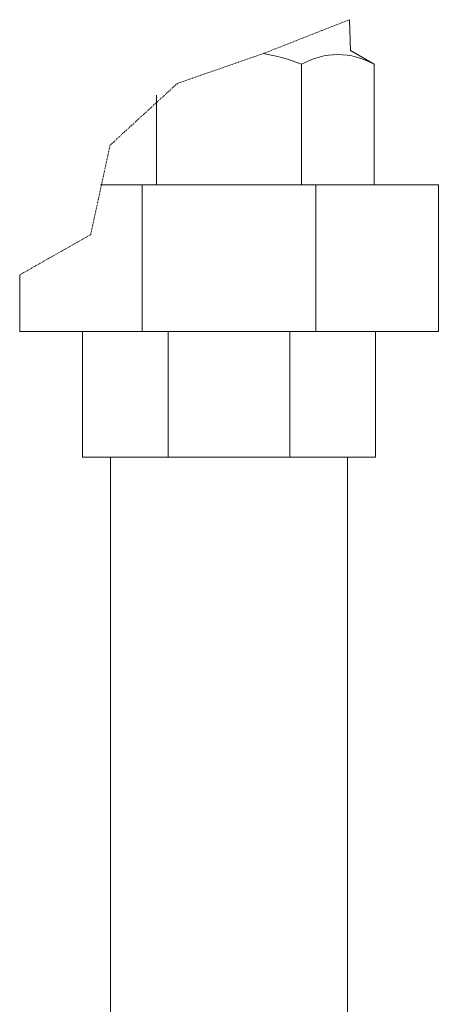
# Model space of a CAD drawing. Units: millimetres. Extents: x -6308 to 8297, y 3027 to 9093.
# Drawn here: x -282 to -222, y 4197 to 4338 of the extents above; entities that cross this region are included whole.
import ezdxf

# ---------------------------------------------------------------- set-up
doc = ezdxf.new("R2010")
doc.units = ezdxf.units.MM
doc.linetypes.add('HIDDEN', pattern=[0.375, 0.25, -0.125])
doc.layers.add('0002_72_01', color=7, linetype='Continuous')
doc.layers.add('図面枠', color=7, linetype='Continuous', lineweight=50)

msp = doc.modelspace()

# ---------------------------------------------------------------- linework, layer by layer
at = {"layer": '0002_72_01', "color": 3, "linetype": 'Continuous', "lineweight": 9}
for p, q in [((-234.75, 4333.93), (-234.89, 4338.35)), ((-231.37, 4331.97), (-234.75, 4333.93)), ((-241.76, 4314.73), (-241.76, 4331.97)), ((-231.37, 4314.73), (-231.37, 4331.97)), ((-262.54, 4314.73), (-262.54, 4327.53)), ((-222.15, 4314.73), (-270.57, 4314.73)), ((-264.58, 4293.73), (-264.58, 4314.73)), ((-239.73, 4293.73), (-239.73, 4314.73)), ((-222.15, 4314.73), (-222.15, 4293.73)), ((-282.15, 4301.82), (-282.15, 4293.73)), ((-222.15, 4293.73), (-282.15, 4293.73)), ((-273.15, 4275.73), (-273.15, 4293.73)), ((-260.85, 4275.73), (-260.85, 4293.73)), ((-243.45, 4275.73), (-243.45, 4293.73)), ((-231.15, 4275.73), (-231.15, 4293.73)), ((-231.15, 4275.73), (-273.15, 4275.73))]:
    msp.add_line(p, q, dxfattribs=at)
for centre, radius, start, end in [((-252.15, 4305.32), 28.61, 68.7017, 80.1693), ((-236.56, 4322.97), 10.39, 60, 120)]:
    msp.add_arc(centre, radius, start, end, dxfattribs=at)
at = {"layer": '図面枠', "linetype": 'HIDDEN', "lineweight": 9, "ltscale": 0.5}
for p, q in [((-234.89, 4338.35), (-247.12, 4333.55)), ((-247.12, 4333.55), (-259.55, 4329.23)), ((-259.55, 4329.23), (-269.19, 4320.4)), ((-269.19, 4320.4), (-271.97, 4307.58)), ((-271.97, 4307.58), (-282.15, 4301.82))]:
    msp.add_line(p, q, dxfattribs=at)
at = {"layer": '図面枠', "lineweight": 9, "ltscale": 0.5}
for p, q in [((-269.15, 4275.73), (-269.15, 4135.09)), ((-235.15, 4275.73), (-235.15, 4135.09))]:
    msp.add_line(p, q, dxfattribs=at)

doc.saveas('drawing.dxf')
